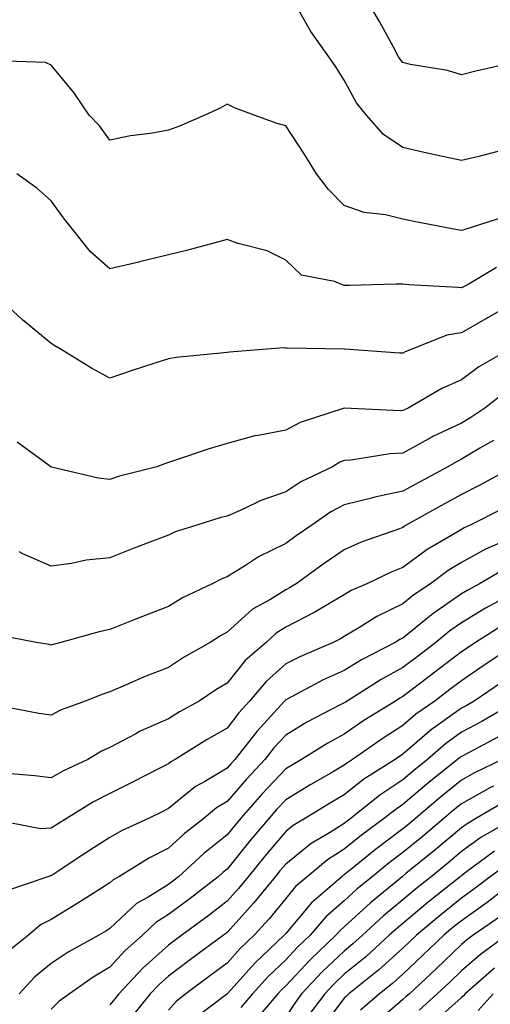
# Model space of a CAD drawing. Units: inches. Extents: x 923603 to 926243, y 7355978 to 7358618.
# Drawn here: x 925443 to 925523, y 7357670 to 7357838 of the extents above; entities that cross this region are included whole.
import ezdxf

# ---------------------------------------------------------------- set-up
doc = ezdxf.new("R2010")
doc.units = ezdxf.units.IN
doc.header["$MEASUREMENT"] = 0
doc.layers.add('Contour_92367355', color=7, linetype='Continuous', true_color=0x2fc31a)

msp = doc.modelspace()

# ---------------------------------------------------------------- linework, layer by layer
at = {"layer": 'Contour_92367355'}
for points in [[(925527.03, 7357830.91, 3337), (925520.51, 7357829.46, 3337), (925518.05, 7357828.85, 3337), (925515.68, 7357829.55, 3337), (925509.36, 7357830.61, 3337), (925508.05, 7357830.93, 3337), (925507.6, 7357831.47, 3337), (925507.33, 7357831.92, 3337), (925506.43, 7357833.53, 3337), (925504.08, 7357837.94, 3337), (925501.71, 7357841.92, 3337)], [(925524.24, 7357815.73, 3338), (925520.99, 7357814.86, 3338), (925518.05, 7357814.19, 3338), (925515.12, 7357814.85, 3338), (925511.67, 7357815.54, 3338), (925508.05, 7357816.44, 3338), (925504.75, 7357818.62, 3338), (925501.85, 7357821.92, 3338), (925500.15, 7357824.02, 3338), (925498.05, 7357827.94, 3338), (925496.49, 7357830.36, 3338), (925495.44, 7357831.92, 3338), (925492.34, 7357836.2, 3338), (925490.46, 7357839.51, 3338)], [(925525.38, 7357804.59, 3339), (925518.48, 7357802.35, 3339), (925518.05, 7357802.22, 3339), (925517.68, 7357802.29, 3339), (925509.94, 7357803.81, 3339), (925508.05, 7357804.17, 3339), (925505.07, 7357804.9, 3339), (925501.46, 7357805.33, 3339), (925498.05, 7357806.5, 3339), (925495.38, 7357809.25, 3339), (925493.31, 7357811.92, 3339), (925491.3, 7357815.17, 3339), (925488.05, 7357820.12, 3339), (925486.62, 7357820.49, 3339), (925482.66, 7357821.92, 3339), (925479.3, 7357823.17, 3339), (925478.05, 7357823.84, 3339), (925476.85, 7357823.12, 3339), (925474.24, 7357821.92, 3339), (925469.93, 7357820.04, 3339), (925468.05, 7357819.4, 3339), (925464.96, 7357818.83, 3339), (925461.57, 7357818.4, 3339), (925458.05, 7357817.65, 3339), (925456.26, 7357820.13, 3339), (925454.54, 7357821.92, 3339), (925451.91, 7357825.78, 3339), (925448.05, 7357830.5, 3339), (925447.04, 7357830.91, 3339), (925438.75, 7357831.22, 3339)], [(925524.04, 7357795.93, 3340), (925519.17, 7357793.04, 3340), (925518.05, 7357792.48, 3340), (925517.42, 7357792.54, 3340), (925509.08, 7357792.95, 3340), (925508.05, 7357793.07, 3340), (925506.86, 7357793.11, 3340), (925498.97, 7357792.84, 3340), (925498.05, 7357792.87, 3340), (925496.41, 7357793.56, 3340), (925490.74, 7357794.61, 3340), (925488.05, 7357797.2, 3340), (925484.92, 7357798.79, 3340), (925479.94, 7357800.03, 3340), (925478.05, 7357800.71, 3340), (925476.41, 7357800.28, 3340), (925471.13, 7357798.84, 3340), (925468.05, 7357798.07, 3340), (925463.09, 7357796.88, 3340), (925462.99, 7357796.86, 3340), (925458.05, 7357795.68, 3340), (925454.73, 7357798.6, 3340), (925452.13, 7357801.92, 3340), (925450.31, 7357804.18, 3340), (925448.05, 7357807.33, 3340), (925445.59, 7357809.46, 3340), (925442.19, 7357811.92, 3340)], [(925524.72, 7357788.59, 3341), (925522.59, 7357787.38, 3341), (925518.05, 7357784.77, 3341), (925515.56, 7357784.4, 3341), (925509.49, 7357781.92, 3341), (925508.46, 7357781.51, 3341), (925508.05, 7357781.29, 3341), (925507.46, 7357781.33, 3341), (925498.96, 7357781.92, 3341), (925498.12, 7357781.99, 3341), (925498.05, 7357781.99, 3341), (925497.98, 7357781.99, 3341), (925488.28, 7357782.15, 3341), (925488.05, 7357782.17, 3341), (925487.77, 7357782.2, 3341), (925484.09, 7357781.92, 3341), (925478.49, 7357781.48, 3341), (925478.05, 7357781.44, 3341), (925477.48, 7357781.35, 3341), (925469.38, 7357780.59, 3341), (925468.05, 7357780.36, 3341), (925465.7, 7357779.57, 3341), (925461.66, 7357778.31, 3341), (925458.05, 7357777.02, 3341), (925454.9, 7357778.77, 3341), (925449.74, 7357781.92, 3341), (925448.68, 7357782.55, 3341), (925448.05, 7357782.98, 3341), (925443.15, 7357787.02, 3341), (925440.74, 7357789.23, 3341)], [(925526.18, 7357781.92, 3342), (925521, 7357778.97, 3342), (925518.05, 7357776.76, 3342), (925514.71, 7357775.27, 3342), (925508.94, 7357771.92, 3342), (925508.32, 7357771.65, 3342), (925508.05, 7357771.5, 3342), (925507.61, 7357771.48, 3342), (925498.05, 7357771.92, 3342), (925490.5, 7357769.47, 3342), (925488.05, 7357768.17, 3342), (925483.36, 7357767.23, 3342), (925482.79, 7357767.19, 3342), (925478.05, 7357765.86, 3342), (925474.98, 7357764.99, 3342), (925469.1, 7357762.97, 3342), (925468.05, 7357762.64, 3342), (925467.52, 7357762.45, 3342), (925466.04, 7357761.92, 3342), (925459.69, 7357760.29, 3342), (925458.05, 7357759.74, 3342), (925456.07, 7357759.94, 3342), (925448.11, 7357761.86, 3342), (925448.05, 7357761.86, 3342), (925447.95, 7357761.92, 3342), (925442.25, 7357766.12, 3342)], [(925525.42, 7357774.54, 3343), (925522.03, 7357771.92, 3343), (925519.65, 7357770.32, 3343), (925518.05, 7357769.36, 3343), (925513.19, 7357767.06, 3343), (925512.99, 7357766.98, 3343), (925508.05, 7357764.21, 3343), (925505.87, 7357764.1, 3343), (925499.18, 7357763.05, 3343), (925498.05, 7357762.98, 3343), (925497.29, 7357762.68, 3343), (925496.02, 7357761.92, 3343), (925490.64, 7357759.33, 3343), (925488.05, 7357757.64, 3343), (925483.83, 7357756.14, 3343), (925480.82, 7357754.69, 3343), (925478.05, 7357753.5, 3343), (925476.8, 7357753.17, 3343), (925472.86, 7357751.92, 3343), (925469.19, 7357750.78, 3343), (925468.05, 7357750.25, 3343), (925465.32, 7357749.19, 3343), (925462.03, 7357747.94, 3343), (925458.05, 7357746.34, 3343), (925454.03, 7357745.94, 3343), (925451.52, 7357745.39, 3343), (925448.05, 7357744.95, 3343), (925443.19, 7357747.06, 3343), (925442.58, 7357747.39, 3343)], [(925523.54, 7357766.42, 3344), (925521.2, 7357765.08, 3344), (925518.05, 7357763.19, 3344), (925517.19, 7357762.78, 3344), (925515.74, 7357761.92, 3344), (925510.75, 7357759.22, 3344), (925508.05, 7357757.72, 3344), (925503.25, 7357756.72, 3344), (925502.67, 7357756.54, 3344), (925498.05, 7357755.39, 3344), (925495.78, 7357754.19, 3344), (925492.5, 7357751.92, 3344), (925489.85, 7357750.12, 3344), (925488.05, 7357748.83, 3344), (925483.43, 7357746.54, 3344), (925481.2, 7357745.07, 3344), (925478.05, 7357743.13, 3344), (925477.17, 7357742.8, 3344), (925475.48, 7357741.92, 3344), (925470.42, 7357739.54, 3344), (925468.05, 7357738.07, 3344), (925463.6, 7357736.37, 3344), (925461.74, 7357735.6, 3344), (925458.05, 7357734.14, 3344), (925456.23, 7357733.74, 3344), (925449.67, 7357731.92, 3344), (925448.38, 7357731.59, 3344), (925448.05, 7357731.48, 3344), (925447.68, 7357731.55, 3344), (925445.48, 7357731.92, 3344), (925439.26, 7357733.13, 3344)], [(925526.94, 7357761.92, 3345), (925521.18, 7357758.78, 3345), (925518.05, 7357757.17, 3345), (925514.66, 7357755.32, 3345), (925508.62, 7357751.92, 3345), (925508.26, 7357751.71, 3345), (925508.05, 7357751.56, 3345), (925507.45, 7357751.32, 3345), (925500.93, 7357749.04, 3345), (925498.05, 7357747.74, 3345), (925494.6, 7357745.37, 3345), (925489.85, 7357741.92, 3345), (925488.73, 7357741.24, 3345), (925488.05, 7357740.88, 3345), (925485.33, 7357739.2, 3345), (925482.38, 7357737.59, 3345), (925478.05, 7357733.66, 3345), (925476.9, 7357733.07, 3345), (925475.16, 7357731.92, 3345), (925470.64, 7357729.32, 3345), (925468.05, 7357727.63, 3345), (925463.91, 7357726.06, 3345), (925460.74, 7357724.61, 3345), (925458.05, 7357723.47, 3345), (925456.86, 7357723.11, 3345), (925453.85, 7357721.92, 3345), (925449.61, 7357720.36, 3345), (925448.05, 7357719.5, 3345), (925445.94, 7357719.81, 3345), (925438.8, 7357721.17, 3345)], [(925525.19, 7357754.78, 3346), (925519.54, 7357751.92, 3346), (925518.5, 7357751.47, 3346), (925518.05, 7357751.22, 3346), (925516.26, 7357750.13, 3346), (925512.18, 7357747.79, 3346), (925508.05, 7357744.73, 3346), (925506.03, 7357743.94, 3346), (925501.91, 7357741.92, 3346), (925499.21, 7357740.76, 3346), (925498.05, 7357740.07, 3346), (925493.58, 7357737.45, 3346), (925492.92, 7357737.05, 3346), (925488.05, 7357734.5, 3346), (925486.45, 7357733.51, 3346), (925484.73, 7357731.92, 3346), (925481.16, 7357728.81, 3346), (925478.05, 7357724.98, 3346), (925476.13, 7357723.84, 3346), (925473.27, 7357721.92, 3346), (925469.92, 7357720.05, 3346), (925468.05, 7357718.9, 3346), (925463.21, 7357716.76, 3346), (925462.46, 7357716.33, 3346), (925458.05, 7357713.96, 3346), (925456.63, 7357713.34, 3346), (925454.27, 7357711.92, 3346), (925450.02, 7357709.95, 3346), (925448.05, 7357708.79, 3346), (925445.26, 7357709.13, 3346), (925440.45, 7357709.52, 3346)], [(925525.35, 7357749.22, 3347), (925522.13, 7357747.84, 3347), (925518.05, 7357745.59, 3347), (925515.77, 7357744.2, 3347), (925512.79, 7357741.92, 3347), (925509.94, 7357740.03, 3347), (925508.05, 7357738.49, 3347), (925503.62, 7357736.35, 3347), (925500.53, 7357734.4, 3347), (925498.05, 7357732.93, 3347), (925497.41, 7357732.56, 3347), (925496.13, 7357731.92, 3347), (925490.48, 7357729.49, 3347), (925488.05, 7357728.26, 3347), (925484.7, 7357725.27, 3347), (925481.89, 7357721.92, 3347), (925480.06, 7357719.91, 3347), (925478.05, 7357717.29, 3347), (925474.64, 7357715.33, 3347), (925469.18, 7357711.92, 3347), (925468.45, 7357711.52, 3347), (925468.05, 7357711.2, 3347), (925466.58, 7357710.45, 3347), (925461.93, 7357708.04, 3347), (925458.05, 7357706.12, 3347), (925455.25, 7357704.72, 3347), (925450.78, 7357701.92, 3347), (925449.09, 7357700.88, 3347), (925448.05, 7357700.19, 3347), (925446.2, 7357700.07, 3347), (925438.32, 7357701.65, 3347)], [(925525.5, 7357744.47, 3348), (925521.14, 7357741.92, 3348), (925519.11, 7357740.86, 3348), (925518.05, 7357740.2, 3348), (925513.14, 7357736.82, 3348), (925512.05, 7357735.92, 3348), (925508.05, 7357732.67, 3348), (925507.54, 7357732.43, 3348), (925506.75, 7357731.92, 3348), (925501.01, 7357728.96, 3348), (925498.05, 7357727.15, 3348), (925494.46, 7357725.51, 3348), (925488.42, 7357722.29, 3348), (925488.05, 7357722.1, 3348), (925487.95, 7357722.02, 3348), (925487.87, 7357721.92, 3348), (925486.01, 7357719.88, 3348), (925483.17, 7357716.8, 3348), (925479.37, 7357711.92, 3348), (925478.73, 7357711.24, 3348), (925478.05, 7357710.46, 3348), (925474.37, 7357708.24, 3348), (925472.66, 7357707.31, 3348), (925468.05, 7357703.56, 3348), (925466.96, 7357703.01, 3348), (925464.73, 7357701.92, 3348), (925460.15, 7357699.82, 3348), (925458.05, 7357698.59, 3348), (925453.95, 7357696.02, 3348), (925448.56, 7357692.43, 3348), (925448.05, 7357692.1, 3348), (925447.88, 7357692.09, 3348), (925447.44, 7357691.92, 3348), (925440.43, 7357689.54, 3348)], [(925525.87, 7357739.74, 3349), (925522.18, 7357737.79, 3349), (925518.05, 7357735.27, 3349), (925516.07, 7357733.9, 3349), (925513.67, 7357731.92, 3349), (925510.49, 7357729.48, 3349), (925508.05, 7357727.62, 3349), (925504.35, 7357725.61, 3349), (925498.53, 7357721.92, 3349), (925498.24, 7357721.73, 3349), (925498.05, 7357721.61, 3349), (925497.37, 7357721.24, 3349), (925491.67, 7357718.3, 3349), (925488.05, 7357716.1, 3349), (925486.05, 7357713.92, 3349), (925484.48, 7357711.92, 3349), (925481.37, 7357708.6, 3349), (925478.05, 7357704.79, 3349), (925476.26, 7357703.71, 3349), (925474.13, 7357701.92, 3349), (925470.74, 7357699.23, 3349), (925468.05, 7357696.79, 3349), (925464.8, 7357695.17, 3349), (925459.57, 7357691.92, 3349), (925458.59, 7357691.38, 3349), (925458.05, 7357690.88, 3349), (925455.17, 7357689.04, 3349), (925452.59, 7357687.38, 3349), (925448.05, 7357684.6, 3349), (925446.23, 7357683.73, 3349), (925444.15, 7357681.92, 3349), (925440.75, 7357679.22, 3349)], [(925525.1, 7357734.88, 3350), (925520.42, 7357731.92, 3350), (925519, 7357730.97, 3350), (925518.05, 7357730.33, 3350), (925513.28, 7357726.68, 3350), (925511.29, 7357725.16, 3350), (925508.05, 7357722.69, 3350), (925507.55, 7357722.42, 3350), (925506.77, 7357721.92, 3350), (925501.4, 7357718.57, 3350), (925498.05, 7357716.25, 3350), (925495.24, 7357714.73, 3350), (925490.77, 7357711.92, 3350), (925489.04, 7357710.93, 3350), (925488.05, 7357710.33, 3350), (925483.98, 7357705.99, 3350), (925480.42, 7357701.92, 3350), (925479.33, 7357700.63, 3350), (925478.05, 7357699.05, 3350), (925474.1, 7357695.87, 3350), (925469.77, 7357691.92, 3350), (925468.8, 7357691.17, 3350), (925468.05, 7357690.61, 3350), (925464.57, 7357688.44, 3350), (925462.6, 7357687.37, 3350), (925458.05, 7357683.08, 3350), (925457.34, 7357682.63, 3350), (925456.16, 7357681.92, 3350), (925450.92, 7357679.05, 3350), (925448.05, 7357677.08, 3350), (925445.21, 7357674.76, 3350), (925442.56, 7357671.92, 3350)], [(925527.81, 7357731.92, 3351), (925521.95, 7357728.02, 3351), (925518.05, 7357725.38, 3351), (925516.09, 7357723.88, 3351), (925513.52, 7357721.92, 3351), (925510.29, 7357719.68, 3351), (925508.05, 7357717.76, 3351), (925504.49, 7357715.48, 3351), (925499.45, 7357711.92, 3351), (925498.59, 7357711.38, 3351), (925498.05, 7357710.95, 3351), (925495.73, 7357709.6, 3351), (925492.32, 7357707.65, 3351), (925488.05, 7357705.05, 3351), (925486.54, 7357703.43, 3351), (925485.21, 7357701.92, 3351), (925481.94, 7357698.03, 3351), (925478.05, 7357693.23, 3351), (925477.32, 7357692.65, 3351), (925476.53, 7357691.92, 3351), (925471.76, 7357688.21, 3351), (925468.05, 7357685.45, 3351), (925465.87, 7357684.1, 3351), (925463.59, 7357681.92, 3351), (925460.66, 7357679.31, 3351), (925458.05, 7357676.48, 3351), (925455.17, 7357674.8, 3351), (925451.13, 7357671.92, 3351), (925449.36, 7357670.61, 3351), (925448.05, 7357669.3, 3351)], [(925524.9, 7357725.07, 3352), (925520.23, 7357721.92, 3352), (925518.85, 7357721.12, 3352), (925518.05, 7357720.69, 3352), (925513.67, 7357717.55, 3352), (925512.94, 7357717.03, 3352), (925508.05, 7357712.82, 3352), (925507.5, 7357712.47, 3352), (925506.72, 7357711.92, 3352), (925501.41, 7357708.56, 3352), (925498.05, 7357705.9, 3352), (925495.54, 7357704.44, 3352), (925491.45, 7357701.92, 3352), (925489.31, 7357700.66, 3352), (925488.05, 7357699.64, 3352), (925484.51, 7357695.46, 3352), (925481.64, 7357691.92, 3352), (925480.02, 7357689.94, 3352), (925478.05, 7357687.76, 3352), (925474.75, 7357685.21, 3352), (925470.3, 7357681.92, 3352), (925469, 7357680.97, 3352), (925468.05, 7357680.26, 3352), (925463.66, 7357676.31, 3352), (925459.6, 7357671.92, 3352), (925458.9, 7357671.07, 3352), (925458.05, 7357670.06, 3352)], [(925527.51, 7357721.92, 3353), (925521.52, 7357718.45, 3353), (925518.05, 7357716.58, 3353), (925515.34, 7357714.63, 3353), (925512.24, 7357711.92, 3353), (925509.92, 7357710.05, 3353), (925508.05, 7357708.46, 3353), (925504.11, 7357705.85, 3353), (925499.25, 7357701.92, 3353), (925498.56, 7357701.41, 3353), (925498.05, 7357700.99, 3353), (925495.54, 7357699.41, 3353), (925492.4, 7357697.57, 3353), (925488.05, 7357694.06, 3353), (925487.07, 7357692.9, 3353), (925486.27, 7357691.92, 3353), (925482.58, 7357687.4, 3353), (925478.05, 7357682.4, 3353), (925477.78, 7357682.19, 3353), (925477.42, 7357681.92, 3353), (925472.03, 7357677.94, 3353), (925468.05, 7357674.97, 3353), (925466.44, 7357673.53, 3353), (925464.95, 7357671.92, 3353), (925461.84, 7357668.13, 3353)], [(925524.23, 7357715.74, 3354), (925519.23, 7357713.1, 3354), (925518.05, 7357712.46, 3354), (925517.73, 7357712.24, 3354), (925517.37, 7357711.92, 3354), (925512.21, 7357707.76, 3354), (925508.05, 7357704.23, 3354), (925506.66, 7357703.31, 3354), (925504.94, 7357701.92, 3354), (925500.97, 7357698.99, 3354), (925498.05, 7357696.62, 3354), (925495.17, 7357694.8, 3354), (925491.7, 7357691.92, 3354), (925489.74, 7357690.23, 3354), (925488.05, 7357688.21, 3354), (925485.24, 7357684.73, 3354), (925482.7, 7357681.92, 3354), (925480.31, 7357679.67, 3354), (925478.05, 7357677.14, 3354), (925475.05, 7357674.92, 3354), (925471.02, 7357671.92, 3354), (925469.34, 7357670.63, 3354), (925468.05, 7357669.15, 3354)], [(925524.97, 7357711.92, 3355), (925520.3, 7357709.68, 3355), (925518.05, 7357708.41, 3355), (925514.47, 7357705.5, 3355), (925510.26, 7357701.92, 3355), (925509.06, 7357700.91, 3355), (925508.05, 7357700.09, 3355), (925503.38, 7357696.59, 3355), (925499.74, 7357693.61, 3355), (925498.05, 7357692.24, 3355), (925497.85, 7357692.12, 3355), (925497.62, 7357691.92, 3355), (925492.48, 7357687.49, 3355), (925488.05, 7357682.21, 3355), (925487.92, 7357682.05, 3355), (925487.81, 7357681.92, 3355), (925482.78, 7357677.19, 3355), (925478.21, 7357672.08, 3355), (925478.06, 7357671.91, 3355), (925478.05, 7357671.9, 3355), (925477.97, 7357671.84, 3355), (925472.39, 7357667.58, 3355)], [(925523.53, 7357707.4, 3356), (925522.88, 7357707.09, 3356), (925518.05, 7357704.36, 3356), (925516.7, 7357703.27, 3356), (925515.12, 7357701.92, 3356), (925511.27, 7357698.7, 3356), (925508.05, 7357696.05, 3356), (925505.69, 7357694.28, 3356), (925502.81, 7357691.92, 3356), (925500.2, 7357689.77, 3356), (925498.05, 7357687.8, 3356), (925494.92, 7357685.05, 3356), (925492.23, 7357681.92, 3356), (925490.09, 7357679.88, 3356), (925488.05, 7357677.71, 3356), (925485.07, 7357674.9, 3356), (925482.39, 7357671.92, 3356), (925480.38, 7357669.58, 3356)], [(925525.3, 7357704.67, 3357), (925520.63, 7357701.92, 3357), (925519, 7357700.97, 3357), (925518.05, 7357700.29, 3357), (925513.49, 7357696.48, 3357), (925508.58, 7357692.45, 3357), (925508.05, 7357692.02, 3357), (925507.93, 7357691.92, 3357), (925502.52, 7357687.45, 3357), (925498.05, 7357683.36, 3357), (925497.29, 7357682.68, 3357), (925496.63, 7357681.92, 3357), (925492.23, 7357677.74, 3357), (925488.05, 7357673.28, 3357), (925487.35, 7357672.62, 3357), (925486.72, 7357671.92, 3357), (925482.71, 7357667.26, 3357)], [(925527.12, 7357701.92, 3358), (925521.38, 7357698.59, 3358), (925518.05, 7357696.2, 3358), (925515.72, 7357694.25, 3358), (925512.88, 7357691.92, 3358), (925510.19, 7357689.78, 3358), (925508.05, 7357687.98, 3358), (925504.74, 7357685.23, 3358), (925501.16, 7357681.92, 3358), (925499.53, 7357680.44, 3358), (925498.05, 7357679.24, 3358), (925494.3, 7357675.67, 3358), (925490.77, 7357671.92, 3358), (925489.61, 7357670.36, 3358), (925488.05, 7357668.01, 3358)], [(925523.7, 7357696.26, 3359), (925518.69, 7357692.56, 3359), (925518.05, 7357692.1, 3359), (925517.95, 7357692.02, 3359), (925517.83, 7357691.92, 3359), (925512.38, 7357687.59, 3359), (925508.05, 7357683.95, 3359), (925506.94, 7357683.03, 3359), (925505.74, 7357681.92, 3359), (925501.72, 7357678.25, 3359), (925498.05, 7357675.28, 3359), (925496.33, 7357673.64, 3359), (925494.71, 7357671.92, 3359), (925491.86, 7357668.11, 3359)], [(925525.88, 7357694.09, 3360), (925522.93, 7357691.92, 3360), (925520.19, 7357689.77, 3360), (925518.05, 7357688.25, 3360), (925514.53, 7357685.44, 3360), (925510.36, 7357681.92, 3360), (925509.18, 7357680.79, 3360), (925508.05, 7357679.73, 3360), (925503.96, 7357676.01, 3360), (925498.85, 7357671.92, 3360), (925498.42, 7357671.55, 3360), (925498.05, 7357671.17, 3360), (925494.06, 7357665.91, 3360)], [(925528.05, 7357691.92, 3361), (925522.44, 7357687.53, 3361), (925518.05, 7357684.41, 3361), (925516.66, 7357683.31, 3361), (925515.02, 7357681.92, 3361), (925511.46, 7357678.51, 3361), (925508.05, 7357675.3, 3361), (925506.28, 7357673.69, 3361), (925504.06, 7357671.92, 3361), (925500.82, 7357669.14, 3361)], [(925524.77, 7357685.2, 3362), (925520.06, 7357681.92, 3362), (925518.89, 7357681.07, 3362), (925518.05, 7357680.34, 3362), (925513.75, 7357676.22, 3362), (925509.17, 7357671.92, 3362), (925508.58, 7357671.39, 3362), (925508.05, 7357670.96, 3362), (925503.22, 7357666.75, 3362)], [(925525.81, 7357681.92, 3363), (925521.32, 7357678.66, 3363), (925518.05, 7357675.83, 3363), (925516.05, 7357673.92, 3363), (925513.92, 7357671.92, 3363), (925510.84, 7357669.13, 3363)], [(925523.68, 7357676.29, 3364), (925518.68, 7357671.92, 3364), (925518.38, 7357671.59, 3364), (925518.05, 7357671.32, 3364), (925513.1, 7357666.87, 3364)], [(925523.45, 7357671.92, 3365), (925520.88, 7357669.09, 3365)]]:
    msp.add_polyline3d(points, dxfattribs=at)

doc.saveas('drawing.dxf')
